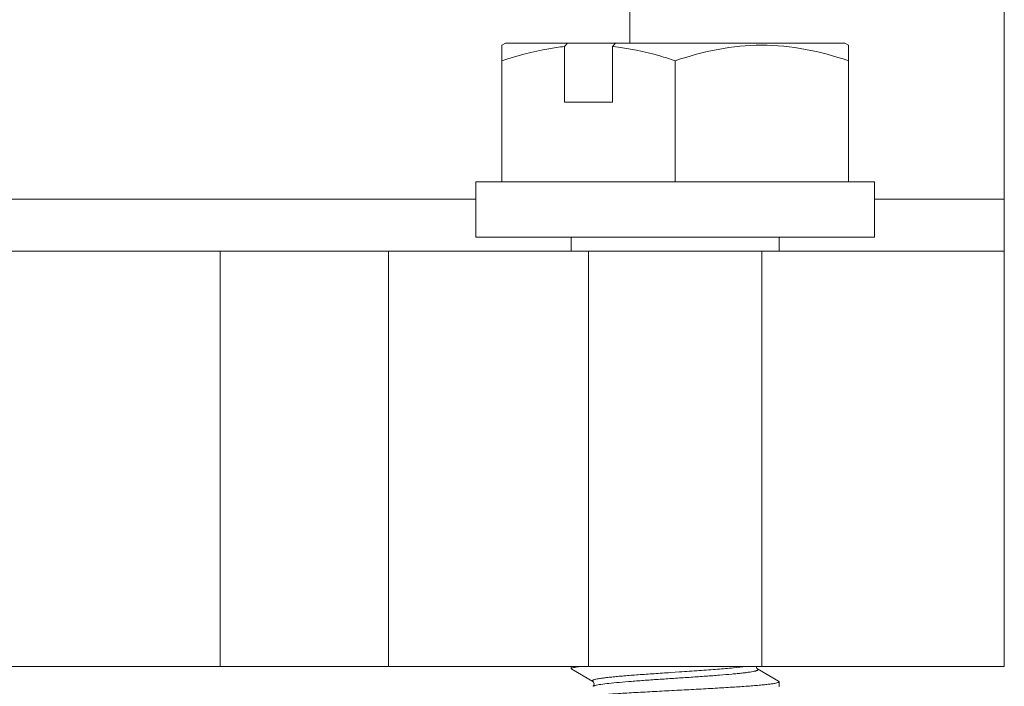
# Model space of a CAD drawing. Units: millimetres. Extents: x -14 to 749, y 29 to 684.
# Drawn here: x 559 to 587, y 473 to 492 of the extents above; entities that cross this region are included whole.
import ezdxf

# ---------------------------------------------------------------- set-up
doc = ezdxf.new("R2010")
doc.units = ezdxf.units.MM
doc.header["$MEASUREMENT"] = 0
doc.layers.get('0').update_dxf_attribs({"lineweight": 30})

msp = doc.modelspace()

# ---------------------------------------------------------------- linework, layer by layer
at = {"color": 7, "linetype": 'Continuous', "lineweight": 15}
for p, q in [((576.32, 589.612), (576.323, 491.264)), ((587.128, 589.264), (587.131, 473.264)), ((572.731, 491.263), (572.631, 491.206)), ((572.631, 487.263), (572.631, 491.206)), ((582.531, 491.264), (572.731, 491.263)), ((574.521, 491.263), (574.438, 491.169)), ((574.438, 489.563), (574.438, 491.169)), ((575.823, 491.169), (575.906, 491.264)), ((575.823, 489.564), (575.823, 491.169)), ((582.531, 491.264), (582.631, 491.206)), ((582.631, 491.206), (582.631, 487.264)), ((577.631, 490.759), (577.631, 487.264)), ((575.823, 489.564), (574.438, 489.563)), ((571.881, 487.263), (583.381, 487.264)), ((571.881, 487.263), (571.881, 485.663)), ((583.381, 487.264), (583.381, 485.664)), ((529.131, 486.762), (571.881, 486.763)), ((583.381, 486.764), (587.131, 486.764)), ((571.881, 485.663), (583.381, 485.664)), ((574.631, 485.663), (574.631, 485.263)), ((580.631, 485.664), (580.631, 485.264)), ((529.131, 485.262), (587.131, 485.264)), ((564.498, 485.263), (564.498, 473.263)), ((569.359, 485.263), (569.359, 473.263)), ((575.13, 485.264), (575.13, 473.264)), ((580.13, 485.264), (580.13, 473.264)), ((529.131, 473.262), (587.131, 473.264)), ((574.631, 473.263), (574.631, 473.201)), ((574.631, 473.203), (574.631, 473.201)), ((574.631, 473.201), (574.645, 473.186)), ((574.645, 473.186), (575.256, 472.832)), ((577.752, 473.109), (577.503, 473.092)), ((580.618, 472.84), (580.006, 473.196)), ((575.256, 472.695), (575.255, 472.694)), ((580.631, 472.826), (580.618, 472.841)), ((580.631, 472.701), (580.619, 472.687)), ((580.631, 472.826), (580.631, 472.701)), ((580.631, 472.824), (580.631, 472.826))]:
    msp.add_line(p, q, dxfattribs=at)
for points in [[(580.006, 473.196), (580.005, 473.196), (579.988, 473.213), (579.973, 473.264)], [(575.256, 472.832), (575.256, 472.831), (575.272, 472.816), (575.29, 472.763)], [(575.263, 472.7), (575.257, 472.695), (575.256, 472.695)], [(575.29, 472.763), (575.272, 472.709), (575.263, 472.7)]]:
    msp.add_lwpolyline(points, dxfattribs=at)
for points, knots in [([(574.438, 491.169), (574.285, 491.153), (573.672, 491.067), (573.071, 490.906), (572.631, 490.759)], [0, 0, 0, 0, 0.249106, 1, 1, 1, 1]), ([(577.631, 490.759), (577.483, 490.808), (576.893, 490.992), (576.284, 491.121), (575.823, 491.169)], [0, 0, 0, 0, 0.251335, 1, 1, 1, 1]), ([(582.631, 490.759), (582.226, 490.894), (581.404, 491.12), (580.131, 491.249), (578.857, 491.12), (578.035, 490.894), (577.631, 490.759)], [0, 0, 0, 0, 0.250932, 0.5, 0.749068, 1, 1, 1, 1]), ([(574.86, 473.264), (574.828, 473.259), (574.772, 473.251), (574.7, 473.236), (574.657, 473.223), (574.633, 473.211), (574.631, 473.203)], [0, 0, 0, 0, 0.407237, 0.708708, 0.903492, 1, 1, 1, 1]), ([(579.675, 473.264), (579.556, 473.249), (579.283, 473.221), (578.832, 473.183), (578.311, 473.146), (577.943, 473.122), (577.752, 473.109)], [0, 0, 0, 0, 0.187685, 0.426427, 0.70261, 1, 1, 1, 1]), ([(577.503, 473.092), (577.342, 473.082), (577.029, 473.06), (576.579, 473.028), (576.228, 473.002), (575.974, 472.979), (575.807, 472.963), (575.66, 472.947), (575.533, 472.93), (575.429, 472.915), (575.356, 472.901), (575.309, 472.89), (575.283, 472.882), (575.263, 472.874), (575.249, 472.866), (575.24, 472.858), (575.238, 472.843), (575.249, 472.835), (575.256, 472.832)], [0, 0, 0, 0, 0.208925, 0.406841, 0.58556, 0.665445, 0.737908, 0.80218, 0.857542, 0.903402, 0.939404, 0.953649, 0.965385, 0.974649, 0.981543, 0.986363, 0.989993, 1, 1, 1, 1]), ([(580.006, 473.195), (580.01, 473.193), (580.016, 473.189), (580.023, 473.181), (580.023, 473.172), (580.016, 473.164), (580.006, 473.157), (579.99, 473.15), (579.969, 473.142), (579.932, 473.132), (579.872, 473.12), (579.786, 473.105), (579.681, 473.09), (579.558, 473.075), (579.418, 473.06), (579.202, 473.04), (578.9, 473.015), (578.506, 472.986), (578.083, 472.956), (577.643, 472.927), (577.203, 472.898), (576.778, 472.869), (576.383, 472.839), (576.031, 472.81), (575.735, 472.782), (575.505, 472.754), (575.375, 472.732), (575.324, 472.719)], [0, 0, 0, 0, 0.002719, 0.004656, 0.006231, 0.008126, 0.010788, 0.014384, 0.018977, 0.024591, 0.038907, 0.057314, 0.079681, 0.105798, 0.135424, 0.168305, 0.242696, 0.326488, 0.416794, 0.510424, 0.604147, 0.694702, 0.778913, 0.853921, 0.917161, 0.966395, 1, 1, 1, 1]), ([(574.643, 472.34), (574.655, 472.347), (574.69, 472.359), (574.756, 472.373), (574.847, 472.387), (574.964, 472.402), (575.104, 472.417), (575.335, 472.438), (575.673, 472.464), (576.128, 472.493), (576.638, 472.523), (577.183, 472.552), (577.744, 472.582), (578.301, 472.612), (578.834, 472.641), (579.323, 472.671), (579.696, 472.696), (579.96, 472.717), (580.127, 472.732), (580.272, 472.747), (580.394, 472.762), (580.49, 472.776), (580.561, 472.791), (580.604, 472.803), (580.624, 472.815), (580.63, 472.821), (580.631, 472.824)], [0, 0, 0, 0, 0.006954, 0.018132, 0.033539, 0.053083, 0.0766, 0.103892, 0.168803, 0.245516, 0.331297, 0.423074, 0.517554, 0.611352, 0.701111, 0.783615, 0.85591, 0.887405, 0.91542, 0.939705, 0.960055, 0.976295, 0.988317, 0.996089, 0.998457, 1, 1, 1, 1]), ([(575.324, 472.719), (575.316, 472.717), (575.293, 472.71), (575.27, 472.703), (575.256, 472.695)], [0, 0, 0, 0, 0.31402, 1, 1, 1, 1])]:
    msp.add_open_spline(points, degree=3, knots=knots, dxfattribs=at)

doc.saveas('drawing.dxf')
